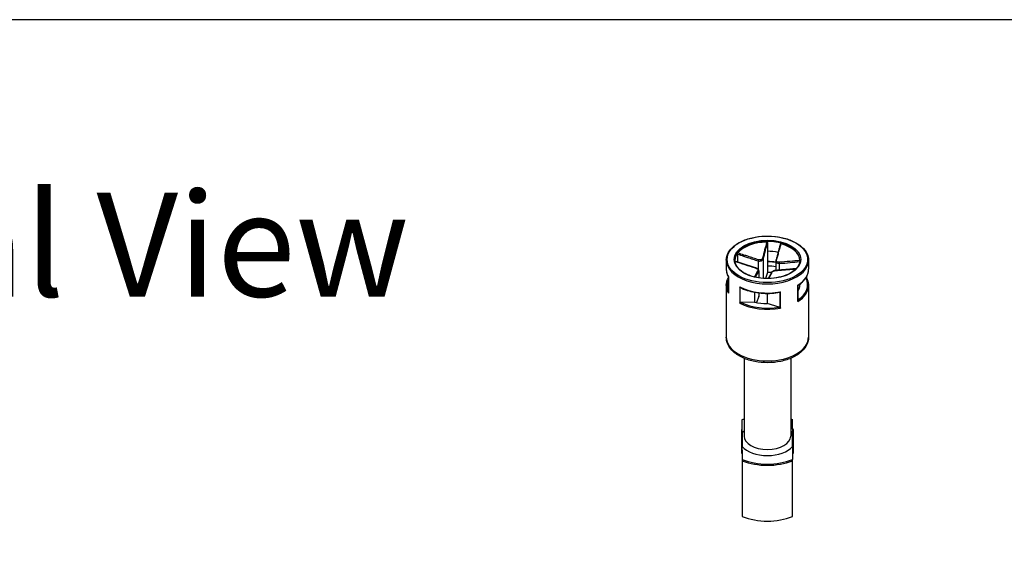
# Model space of a CAD drawing. Units: millimetres. Extents: x 0 to 2458, y -1 to 840.
# Drawn here: x 125 to 238, y 778 to 840 of the extents above; entities that cross this region are included whole.
import ezdxf

# ---------------------------------------------------------------- set-up
doc = ezdxf.new("R2010")
doc.units = ezdxf.units.MM
doc.header["$LTSCALE"] = 2
doc.layers.add('TK1', color=7, linetype='Continuous', lineweight=25)
doc.styles.add('Note Text (TK)', font='MS PGothic.ttf')

# ---------------------------------------------------------------- blocks, each defined once
blk = doc.blocks.new('TK-A3')
blk.add_lwpolyline([(0, 0), (403, 0), (403, 280), (0, 280)], close=True)

msp = doc.modelspace()

# ---------------------------------------------------------------- linework, layer by layer
at = {"layer": 'TK1'}
for p, q in [((210.92, 814.219), (210.92, 813.237)), ((206.153, 812.215), (206.153, 811.154)), ((207.46, 812.911), (207.46, 812.002)), ((209.833, 812.13), (209.833, 811.163)), ((210.424, 812.354), (210.424, 810.11)), ((210.92, 813.237), (210.92, 811.522)), ((215.654, 812.215), (215.654, 811.154)), ((210.92, 811.522), (210.92, 810.787)), ((211.882, 812.105), (211.882, 811.025)), ((212.28, 811.835), (212.28, 811.055)), ((206.4, 810.263), (206.4, 808.437)), ((206.406, 808.392), (206.406, 810.27)), ((209.913, 810.941), (209.913, 810.168)), ((209.924, 810.987), (209.924, 810.166)), ((210.92, 810.787), (210.67, 810.096)), ((215.35, 810.144), (215.271, 810.054)), ((215.395, 810.243), (215.395, 810.172)), ((215.406, 810.262), (215.406, 810.167)), ((206.153, 809.276), (206.153, 803.315)), ((207.701, 809.127), (207.701, 807.249)), ((207.774, 807.292), (207.774, 809.054)), ((214.413, 809.305), (214.413, 807.427)), ((214.439, 807.521), (214.439, 809.289)), ((214.967, 809.707), (214.653, 809.348)), ((214.653, 809.439), (214.653, 809.348)), ((215.654, 809.276), (215.654, 803.315)), ((209.418, 808.507), (209.418, 807.369)), ((209.913, 808.004), (209.664, 807.314)), ((209.913, 808.429), (209.913, 808.004)), ((209.924, 808.428), (209.924, 808.063)), ((210.886, 808.369), (210.886, 807.192)), ((212.356, 808.502), (212.356, 806.74)), ((212.433, 806.679), (212.433, 808.557)), ((214.44, 808.638), (214.439, 808.639)), ((209.418, 807.369), (207.875, 807.319)), ((212.266, 806.79), (210.886, 807.192)), ((208.203, 800.872), (208.203, 791.884)), ((213.603, 800.872), (213.603, 791.884)), ((208.003, 793.783), (208.003, 793.756)), ((208.003, 792.688), (208.003, 793.756)), ((213.803, 793.756), (213.803, 793.783)), ((213.803, 792.688), (213.803, 793.756)), ((207.903, 792.607), (207.903, 790.182)), ((208.003, 792.257), (208.003, 792.688)), ((208.003, 792.257), (208.003, 790.695)), ((213.803, 792.688), (213.803, 792.257)), ((213.803, 790.695), (213.803, 792.257)), ((213.903, 790.182), (213.903, 792.607)), ((208.003, 790.264), (208.003, 790.695)), ((213.803, 790.695), (213.803, 790.264)), ((207.903, 790.182), (207.903, 789.937)), ((208.003, 790.264), (208.003, 789.196)), ((213.803, 790.264), (213.803, 789.196)), ((213.903, 789.937), (213.903, 790.182)), ((208.003, 789.196), (208.003, 789.043)), ((208.003, 789.043), (208.003, 782.592)), ((213.803, 789.043), (213.803, 789.196)), ((213.803, 782.592), (213.803, 789.043))]:
    msp.add_line(p, q, dxfattribs=at)
for centre, start, end in [((208.003, 792.607), 90, 180), ((213.803, 792.607), 0, 90), ((208.003, 789.937), 180, 270), ((213.803, 789.937), 270, 0)]:
    msp.add_arc(centre, 0.1, start, end, dxfattribs=at)
for major_axis in [(4.651, 0), (-3.85, 0)]:
    msp.add_ellipse((210.903, 812.297), major_axis=major_axis, ratio=0.5773503, dxfattribs=at)
for centre, major_axis, ratio, start_param, end_param in [((210.903, 812.215), (-3.75, 0), 0.5773503, 3.1415927, 6.2831853), ((210.903, 812.133), (-3.75, 0), 0.5773503, 4.7336206, 5.850299), ((210.903, 812.133), (3.75, 0), 0.5773503, 0.0212316, 1.13791), ((210.903, 812.215), (-4.751, 0), 0.5773503, 0, 3.1415927), ((209.853, 812.187), (0.0292, 0.0956), 0.038025, 0.789822, 2.214563), ((210.326, 812.366), (0.0964, -0.0264), 0.6554395, 0.2227901, 1.6475312), ((210.903, 811.072), (3.75, 0), 0.5773503, 1.2341555, 1.5663269), ((211.991, 812.165), (-0.0964, 0.0264), 0.6554395, 5.0812344, 6.2831853), ((210.903, 811.154), (-4.751, 0), 0.5773503, 0, 0.327911), ((209.506, 811.226), (0.0292, 0.0956), 0.038025, 0, 0.4977114), ((209.816, 810.953), (-0.0883, 0.047), 0.9052331, 3.5451812, 4.9699223), ((210.903, 809.357), (4.651, 0), 0.5773503, 1.3586778, 1.5671924), ((210.903, 809.357), (-3.75, 0), 0.5773503, 4.448238, 4.7079195), ((211.953, 810.931), (-0.0064, 0.0998), 0.2878186, 0, 0.4373759), ((212.3, 811.892), (-0.0064, 0.0998), 0.2878186, 0.7294865, 2.1542275), ((210.903, 811.154), (4.751, 0), 0.5773503, 5.5436196, 6.2831853), ((210.903, 809.357), (-4.651, 0), 0.5773503, 6.0304019, 6.5359687), ((210.903, 808.622), (-3.75, 0), 0.5773503, 4.5859863, 4.7079195), ((211.48, 810.752), (-0.0883, 0.047), 0.9052331, 5.2620328, 6.2831853), ((210.903, 809.357), (4.651, 0), 0.5773503, 5.5761087, 6.5805278), ((210.903, 809.276), (-4.751, 0), 0.5773503, 0, 0.327911), ((210.903, 811.154), (-4.751, 0), 0.5773503, 0.8312307, 1.8987073), ((210.903, 809.276), (4.751, 0), 0.5773503, 5.5436196, 6.2831853), ((210.903, 809.357), (3.75, 0), 0.5773503, 5.9434386, 6.2787159), ((209.424, 808.063), (0.5, 0), 0.5773503, 6.077358, 6.2831853), ((210.903, 809.276), (4.751, 0), 0.5773503, 3.9728233, 5.0402999), ((210.903, 809.357), (-4.651, 0), 0.5773503, 0.8617991, 1.8681388), ((210.903, 809.357), (3.75, 0), 0.5773503, 4.3052037, 4.7079195), ((210.903, 803.315), (4.751, 0), 0.5773503, 3.1415927, 6.2831853), ((210.903, 791.476), (4.9, 0), 0.5773503, 2.1543829, 2.2041319), ((210.903, 791.476), (4.9, 0), 0.5773503, 0.9374607, 0.9872098), ((208.003, 792.607), (-0.1, 0), 0.8164966, 4.712389, 6.2831853), ((210.903, 791.476), (3.2, 0), 0.5773503, 2.5750283, 2.7051236), ((210.903, 791.884), (2.7, 0), 0.5773503, 3.1415927, 6.2831853), ((210.903, 791.476), (3.2, 0), 0.5773503, 0.436469, 0.5665643), ((213.803, 792.607), (0.1, 0), 0.8164966, 0, 1.5707963), ((210.903, 791.476), (-3.2, 0), 0.5773503, 0.436469, 2.7051236), ((208.003, 790.182), (-0.1, 0), 0.8164966, 4.712389, 6.2831853), ((208.003, 790.182), (-0.1, 0), 0.5773503, 0, 1.5707963), ((208.003, 789.937), (-0.1, 0), 0.5773503, 0, 1.5707963), ((213.803, 790.182), (0.1, 0), 0.8164966, 0, 1.5707963), ((213.803, 790.182), (0.1, 0), 0.5773503, 4.712389, 6.2831853), ((213.803, 789.937), (0.1, 0), 0.5773503, 4.712389, 6.2831853), ((210.903, 791.476), (-4.9, 0), 0.5773503, 0.9374607, 2.2041319), ((210.903, 791.394), (5, 0), 0.5773503, 4.0936603, 5.3311177), ((210.903, 784.944), (-5, 0), 0.5773503, 0.9520676, 2.189525)]:
    msp.add_ellipse(centre, major_axis=major_axis, ratio=ratio, start_param=start_param, end_param=end_param, dxfattribs=at)
for points, knots in [([(206.153, 812.215), (206.153, 812.508), (206.231, 812.8), (206.538, 813.358), (206.769, 813.623), (207.364, 814.101), (207.73, 814.313), (208.558, 814.657), (209.019, 814.79), (209.989, 814.964), (210.497, 815.006), (211.51, 814.993), (212.014, 814.939), (212.97, 814.742), (213.42, 814.598), (214.223, 814.233), (214.575, 814.012), (215.141, 813.513), (215.356, 813.235), (215.598, 812.706), (215.654, 812.461), (215.654, 812.215)], [6.077358, 6.077358, 6.077358, 6.077358, 6.3845661, 6.3845661, 6.7002833, 6.7002833, 7.0231821, 7.0231821, 7.3466471, 7.3466471, 7.6695107, 7.6695107, 7.9921439, 7.9921439, 8.3150747, 8.3150747, 8.6386017, 8.6386017, 8.9610767, 8.9610767, 9.2189506, 9.2189506, 9.2189506, 9.2189506]), ([(210.823, 814.298), (210.745, 813.996), (210.666, 813.695), (210.503, 813.07), (210.419, 812.746), (210.336, 812.431)], [-0.2503683, -0.2503683, -0.2503683, -0.2503683, -0.13010749, -0.13010749, 0, 0, 0, 0]), ([(210.424, 812.354), (210.511, 812.67), (210.597, 812.994), (210.762, 813.618), (210.841, 813.918), (210.92, 814.219)], [0, 0, 0, 0, 0.13010749, 0.13010749, 0.2498794, 0.2498794, 0.2498794, 0.2498794]), ([(210.823, 814.298), (210.836, 814.298), (210.849, 814.296), (210.873, 814.288), (210.883, 814.283), (210.9, 814.268), (210.907, 814.26), (210.917, 814.24), (210.92, 814.23), (210.92, 814.219)], [0, 0, 0, 0, 0.003894897, 0.003894897, 0.00760361, 0.00760361, 0.011316401, 0.011316401, 0.015358705, 0.015358705, 0.015358705, 0.015358705]), ([(212.39, 814.059), (212.357, 813.933), (212.324, 813.808), (212.258, 813.557), (212.225, 813.431), (212.159, 813.181), (212.126, 813.056), (212.06, 812.807), (212.027, 812.683), (211.961, 812.436), (211.927, 812.313), (211.894, 812.192)], [0.00982515, 0.00982515, 0.00982515, 0.00982515, 0.05990311, 0.05990311, 0.10998108, 0.10998108, 0.16005904, 0.16005904, 0.21013701, 0.21013701, 0.26021497, 0.26021497, 0.26021497, 0.26021497]), ([(211.972, 812.234), (212.017, 812.391), (212.061, 812.551), (212.149, 812.872), (212.192, 813.034), (212.236, 813.196), (212.267, 813.312), (212.298, 813.429), (212.378, 813.729), (212.427, 813.914), (212.476, 814.099)], [-0.26021497, -0.26021497, -0.26021497, -0.26021497, -0.19516123, -0.19516123, -0.13010749, -0.13010749, -0.13010749, -0.08347295, -0.08347295, -0.00984667, -0.00984667, -0.00984667, -0.00984667]), ([(212.39, 814.059), (212.392, 814.063), (212.393, 814.068), (212.4, 814.08), (212.406, 814.087), (212.423, 814.097), (212.432, 814.101), (212.453, 814.103), (212.465, 814.102), (212.476, 814.099)], [0.002227775, 0.002227775, 0.002227775, 0.002227775, 0.004049482, 0.004049482, 0.007869406, 0.007869406, 0.011568181, 0.011568181, 0.015365779, 0.015365779, 0.015365779, 0.015365779]), ([(214.653, 812.215), (214.653, 811.984), (214.585, 811.752), (214.32, 811.316), (214.127, 811.112), (213.64, 810.751), (213.348, 810.593), (212.69, 810.337), (212.325, 810.239), (211.557, 810.113), (211.155, 810.085), (210.355, 810.103), (209.957, 810.149), (209.209, 810.309), (208.858, 810.424), (208.238, 810.709), (207.969, 810.879), (207.54, 811.255), (207.379, 811.461), (207.195, 811.851), (207.153, 812.033), (207.153, 812.215)], [2.9357653, 2.9357653, 2.9357653, 2.9357653, 3.2740338, 3.2740338, 3.597487, 3.597487, 3.9133043, 3.9133043, 4.2290758, 4.2290758, 4.5456049, 4.5456049, 4.8623767, 4.8623767, 5.1787512, 5.1787512, 5.4943403, 5.4943403, 5.8108626, 5.8108626, 6.077358, 6.077358, 6.077358, 6.077358]), ([(207.46, 812.911), (207.46, 812.922), (207.461, 812.934), (207.465, 812.959), (207.468, 812.972), (207.475, 812.996), (207.479, 813.007), (207.488, 813.026), (207.494, 813.035), (207.499, 813.042)], [0, 0, 0, 0, 0.004049482, 0.004049482, 0.007869406, 0.007869406, 0.011568181, 0.011568181, 0.015365779, 0.015365779, 0.015365779, 0.015365779]), ([(207.46, 812.911), (207.691, 812.833), (207.922, 812.755), (208.3, 812.628), (208.447, 812.579), (208.595, 812.53), (208.801, 812.461), (209.007, 812.393), (209.419, 812.26), (209.625, 812.194), (209.833, 812.13)], [0.01033558, 0.01033558, 0.01033558, 0.01033558, 0.08347295, 0.08347295, 0.13010749, 0.13010749, 0.13010749, 0.19516123, 0.19516123, 0.26021497, 0.26021497, 0.26021497, 0.26021497]), ([(209.871, 812.255), (209.665, 812.319), (209.46, 812.386), (209.049, 812.521), (208.843, 812.589), (208.638, 812.657), (208.49, 812.707), (208.343, 812.756), (207.964, 812.884), (207.731, 812.963), (207.499, 813.042)], [-0.26021497, -0.26021497, -0.26021497, -0.26021497, -0.19516123, -0.19516123, -0.13010749, -0.13010749, -0.13010749, -0.08347295, -0.08347295, -0.00984667, -0.00984667, -0.00984667, -0.00984667]), ([(209.833, 812.13), (209.885, 812.116), (209.94, 812.108), (210.079, 812.104), (210.164, 812.119), (210.333, 812.195), (210.4, 812.27), (210.424, 812.354)], [0, 0, 0, 0, 0.013102649, 0.013102649, 0.034066887, 0.034066887, 0.063125449, 0.063125449, 0.063125449, 0.063125449]), ([(210.336, 812.431), (210.318, 812.361), (210.265, 812.298), (210.133, 812.238), (210.066, 812.227), (209.956, 812.234), (209.913, 812.242), (209.871, 812.255)], [-0.063125449, -0.063125449, -0.063125449, -0.063125449, -0.034066887, -0.034066887, -0.013102649, -0.013102649, 0, 0, 0, 0]), ([(211.894, 812.192), (211.893, 812.186), (211.891, 812.18), (211.889, 812.169), (211.888, 812.163), (211.886, 812.152), (211.885, 812.146), (211.883, 812.134), (211.883, 812.128), (211.882, 812.116), (211.882, 812.11), (211.882, 812.105)], [0, 0, 0, 0, 0.0016715599, 0.0016715599, 0.0033431198, 0.0033431198, 0.0050146797, 0.0050146797, 0.0066862397, 0.0066862397, 0.0083577996, 0.0083577996, 0.0083577996, 0.0083577996]), ([(212.276, 811.965), (212.184, 811.959), (212.098, 811.977), (211.999, 812.05), (211.973, 812.093), (211.961, 812.17), (211.963, 812.202), (211.972, 812.234)], [-0.063125449, -0.063125449, -0.063125449, -0.063125449, -0.034066887, -0.034066887, -0.013102649, -0.013102649, 0, 0, 0, 0]), ([(214.652, 812.179), (214.273, 812.142), (213.893, 812.105), (213.101, 812.032), (212.689, 811.994), (212.276, 811.965)], [-0.2503683, -0.2503683, -0.2503683, -0.2503683, -0.13010749, -0.13010749, 0, 0, 0, 0]), ([(206.153, 811.154), (206.153, 811.093), (206.156, 811.032), (206.169, 810.911), (206.179, 810.85), (206.206, 810.73), (206.223, 810.67), (206.263, 810.551), (206.286, 810.492), (206.339, 810.376), (206.368, 810.319), (206.4, 810.262)], [0.20582736, 0.20582736, 0.20582736, 0.20582736, 0.26968165, 0.26968165, 0.33353594, 0.33353594, 0.39739023, 0.39739023, 0.46124452, 0.46124452, 0.52480929, 0.52480929, 0.52480929, 0.52480929]), ([(209.535, 811.322), (209.376, 811.371), (209.216, 811.421), (208.898, 811.523), (208.74, 811.575), (208.422, 811.68), (208.263, 811.732), (207.946, 811.838), (207.787, 811.891), (207.472, 811.998), (207.315, 812.05), (207.158, 812.104)], [0, 0, 0, 0, 0.05022021, 0.05022021, 0.10044041, 0.10044041, 0.15066062, 0.15066062, 0.20088082, 0.20088082, 0.25055428, 0.25055428, 0.25055428, 0.25055428]), ([(207.16, 812.085), (207.538, 811.958), (207.916, 811.831), (208.705, 811.57), (209.117, 811.435), (209.53, 811.311)], [-0.24970608, -0.24970608, -0.24970608, -0.24970608, -0.13010749, -0.13010749, 0, 0, 0, 0]), ([(209.834, 811.042), (209.789, 810.962), (209.745, 810.884), (209.657, 810.731), (209.614, 810.655), (209.57, 810.58), (209.539, 810.526), (209.508, 810.473), (209.448, 810.371), (209.42, 810.322), (209.392, 810.274)], [-0.26021497, -0.26021497, -0.26021497, -0.26021497, -0.19516123, -0.19516123, -0.13010749, -0.13010749, -0.13010749, -0.08347295, -0.08347295, -0.04086337, -0.04086337, -0.04086337, -0.04086337]), ([(209.53, 811.311), (209.622, 811.283), (209.708, 811.24), (209.808, 811.161), (209.834, 811.127), (209.846, 811.077), (209.843, 811.058), (209.834, 811.042)], [-0.063125449, -0.063125449, -0.063125449, -0.063125449, -0.034066887, -0.034066887, -0.013102649, -0.013102649, 0, 0, 0, 0]), ([(209.924, 810.987), (209.924, 811.012), (209.919, 811.036), (209.898, 811.086), (209.881, 811.112), (209.839, 811.159), (209.813, 811.182), (209.755, 811.224), (209.723, 811.243), (209.654, 811.278), (209.617, 811.294), (209.565, 811.312), (209.55, 811.317), (209.535, 811.322)], [0.0083578, 0.0083578, 0.0083578, 0.0083578, 0.015880595, 0.015880595, 0.026049275, 0.026049275, 0.037002805, 0.037002805, 0.047956334, 0.047956334, 0.058909864, 0.058909864, 0.063125449, 0.063125449, 0.063125449, 0.063125449]), ([(210.92, 812.061), (211.076, 812.06), (211.233, 812.055), (211.554, 812.036), (211.719, 812.021), (211.882, 812.001)], [1.36852873, 1.36852873, 1.36852873, 1.36852873, 1.46831825, 1.46831825, 1.57440899, 1.57440899, 1.57440899, 1.57440899]), ([(211.947, 811.031), (211.902, 811.028), (211.856, 811.022), (211.766, 811.005), (211.72, 810.994), (211.636, 810.968), (211.596, 810.953), (211.523, 810.92), (211.491, 810.901), (211.434, 810.858), (211.409, 810.833), (211.391, 810.799)], [0, 0, 0, 0, 0.01262509, 0.01262509, 0.02525018, 0.02525018, 0.037875269, 0.037875269, 0.050500359, 0.050500359, 0.063125449, 0.063125449, 0.063125449, 0.063125449]), ([(211.47, 810.845), (211.488, 810.881), (211.541, 810.919), (211.673, 810.973), (211.74, 810.992), (211.85, 811.013), (211.894, 811.018), (211.935, 811.021)], [-0.063125449, -0.063125449, -0.063125449, -0.063125449, -0.034066887, -0.034066887, -0.013102649, -0.013102649, 0, 0, 0, 0]), ([(211.882, 812.105), (211.882, 812.091), (211.883, 812.078), (211.896, 812.006), (211.929, 811.953), (212.055, 811.859), (212.164, 811.832), (212.28, 811.835)], [0.0083578, 0.0083578, 0.0083578, 0.0083578, 0.013102649, 0.013102649, 0.034066887, 0.034066887, 0.063125449, 0.063125449, 0.063125449, 0.063125449]), ([(211.935, 811.021), (212.141, 811.033), (212.346, 811.049), (212.758, 811.082), (212.963, 811.1), (213.168, 811.118), (213.316, 811.132), (213.463, 811.145), (213.809, 811.177), (214.008, 811.196), (214.207, 811.215)], [-0.26021497, -0.26021497, -0.26021497, -0.26021497, -0.19516123, -0.19516123, -0.13010749, -0.13010749, -0.13010749, -0.08347295, -0.08347295, -0.02046667, -0.02046667, -0.02046667, -0.02046667]), ([(214.22, 811.23), (214.097, 811.218), (213.975, 811.206), (213.694, 811.179), (213.535, 811.164), (213.218, 811.135), (213.059, 811.12), (212.742, 811.092), (212.583, 811.079), (212.265, 811.053), (212.106, 811.041), (211.947, 811.031)], [0.02050341, 0.02050341, 0.02050341, 0.02050341, 0.05935341, 0.05935341, 0.1095688, 0.1095688, 0.15978419, 0.15978419, 0.20999958, 0.20999958, 0.26021497, 0.26021497, 0.26021497, 0.26021497]), ([(212.28, 811.835), (212.694, 811.862), (213.106, 811.899), (213.892, 811.97), (214.267, 812.006), (214.64, 812.043)], [0, 0, 0, 0, 0.13010749, 0.13010749, 0.24855515, 0.24855515, 0.24855515, 0.24855515]), ([(214.439, 809.289), (214.591, 809.389), (214.732, 809.495), (214.986, 809.719), (215.1, 809.837), (215.297, 810.082), (215.381, 810.209), (215.516, 810.471), (215.567, 810.605), (215.636, 810.877), (215.654, 811.015), (215.654, 811.154)], [2.62245651, 2.62245651, 2.62245651, 2.62245651, 2.76744359, 2.76744359, 2.9124377, 2.9124377, 3.0574318, 3.0574318, 3.20242591, 3.20242591, 3.34742001, 3.34742001, 3.34742001, 3.34742001]), ([(206.153, 809.276), (206.153, 809.414), (206.17, 809.552), (206.239, 809.824), (206.29, 809.959), (206.371, 810.115), (206.386, 810.141), (206.4, 810.167)], [6.07735795, 6.07735795, 6.07735795, 6.07735795, 6.22235206, 6.22235206, 6.36734616, 6.36734616, 6.39633989, 6.39633989, 6.39633989, 6.39633989]), ([(206.406, 810.27), (206.405, 810.27), (206.405, 810.27), (206.402, 810.267), (206.4, 810.265), (206.4, 810.263)], [-0.0002010226, -0.0002010226, -0.0002010226, -0.0002010226, 0, 0, 0.0043629507, 0.0043629507, 0.0043629507, 0.0043629507]), ([(209.521, 810.243), (209.535, 810.267), (209.549, 810.291), (209.593, 810.369), (209.624, 810.423), (209.655, 810.476), (209.698, 810.552), (209.741, 810.628), (209.827, 810.782), (209.87, 810.86), (209.913, 810.941)], [0.06230087, 0.06230087, 0.06230087, 0.06230087, 0.08347295, 0.08347295, 0.13010749, 0.13010749, 0.13010749, 0.19516123, 0.19516123, 0.26021497, 0.26021497, 0.26021497, 0.26021497]), ([(211.391, 810.799), (211.358, 810.737), (211.325, 810.677), (211.259, 810.558), (211.226, 810.499), (211.16, 810.382), (211.127, 810.325), (211.061, 810.209), (211.028, 810.152), (210.995, 810.094), (210.994, 810.094), (210.994, 810.093)], [0, 0, 0, 0, 0.05015713, 0.05015713, 0.10031426, 0.10031426, 0.15047138, 0.15047138, 0.20062851, 0.20062851, 0.20121392, 0.20121392, 0.20121392, 0.20121392]), ([(211.055, 810.094), (211.109, 810.189), (211.164, 810.285), (211.303, 810.532), (211.387, 810.683), (211.47, 810.845)], [-0.21367764, -0.21367764, -0.21367764, -0.21367764, -0.13010749, -0.13010749, 0, 0, 0, 0]), ([(215.395, 810.172), (215.39, 810.173), (215.383, 810.171), (215.369, 810.163), (215.358, 810.154), (215.35, 810.144)], [-0.064891572, -0.064891572, -0.064891572, -0.064891572, -0.060810043, -0.060810043, -0.054869163, -0.054869163, -0.054869163, -0.054869163]), ([(215.405, 810.168), (215.438, 810.111), (215.468, 810.053), (215.52, 809.937), (215.543, 809.878), (215.583, 809.759), (215.6, 809.699), (215.627, 809.579), (215.637, 809.519), (215.65, 809.397), (215.654, 809.336), (215.654, 809.276)], [2.61649384, 2.61649384, 2.61649384, 2.61649384, 2.68034813, 2.68034813, 2.74420242, 2.74420242, 2.80805671, 2.80805671, 2.87191101, 2.87191101, 2.9357653, 2.9357653, 2.9357653, 2.9357653]), ([(207.774, 809.054), (207.761, 809.062), (207.747, 809.073), (207.722, 809.098), (207.711, 809.111), (207.702, 809.126), (207.702, 809.127), (207.701, 809.127)], [0, 0, 0, 0, 0.0050633083, 0.0050633083, 0.0096173716, 0.0096173716, 0.0097969805, 0.0097969805, 0.0097969805, 0.0097969805]), ([(207.777, 809.053), (208.022, 808.928), (208.289, 808.818), (208.856, 808.632), (209.156, 808.556), (209.775, 808.441), (210.094, 808.402), (210.74, 808.364), (211.067, 808.364), (211.713, 808.403), (212.032, 808.441), (212.342, 808.499)], [1.0525918, 1.0525918, 1.0525918, 1.0525918, 1.259486, 1.259486, 1.4663802, 1.4663802, 1.6732744, 1.6732744, 1.8801686, 1.8801686, 2.0870628, 2.0870628, 2.0870628, 2.0870628]), ([(214.439, 809.289), (214.439, 809.289), (214.437, 809.291), (214.428, 809.296), (214.422, 809.3), (214.413, 809.305), (214.413, 809.305), (214.413, 809.305)], [0.000426485, 0.000426485, 0.000426485, 0.000426485, 0.0050633083, 0.0050633083, 0.0096173716, 0.0096173716, 0.0097969805, 0.0097969805, 0.0097969805, 0.0097969805]), ([(206.4, 808.437), (206.4, 808.423), (206.402, 808.408), (206.405, 808.394), (206.405, 808.393), (206.406, 808.392)], [0.0057191789, 0.0057191789, 0.0057191789, 0.0057191789, 0.0096173716, 0.0096173716, 0.0097969805, 0.0097969805, 0.0097969805, 0.0097969805]), ([(212.433, 808.557), (212.433, 808.556), (212.432, 808.556), (212.42, 808.544), (212.408, 808.533), (212.382, 808.514), (212.368, 808.507), (212.356, 808.502)], [-0.000201023, -0.000201023, -0.000201023, -0.000201023, 0, 0, 0.005097017, 0.005097017, 0.010763993, 0.010763993, 0.010763993, 0.010763993]), ([(207.701, 807.249), (207.702, 807.25), (207.702, 807.25), (207.711, 807.255), (207.722, 807.261), (207.747, 807.276), (207.761, 807.284), (207.774, 807.292)], [-0.000201023, -0.000201023, -0.000201023, -0.000201023, 0, 0, 0.005097017, 0.005097017, 0.010763993, 0.010763993, 0.010763993, 0.010763993]), ([(207.875, 807.319), (207.855, 807.319), (207.832, 807.315), (207.8, 807.305), (207.786, 807.299), (207.774, 807.292)], [-0.018128931, -0.018128931, -0.018128931, -0.018128931, -0.012188051, -0.012188051, -0.008106522, -0.008106522, -0.008106522, -0.008106522]), ([(212.356, 806.74), (212.345, 806.75), (212.333, 806.759), (212.304, 806.776), (212.283, 806.785), (212.266, 806.79)], [-0.064891572, -0.064891572, -0.064891572, -0.064891572, -0.060810043, -0.060810043, -0.054869163, -0.054869163, -0.054869163, -0.054869163]), ([(212.356, 806.74), (212.368, 806.729), (212.382, 806.717), (212.408, 806.696), (212.42, 806.688), (212.432, 806.68), (212.433, 806.679), (212.433, 806.679)], [0, 0, 0, 0, 0.0050633083, 0.0050633083, 0.0096173716, 0.0096173716, 0.0097969805, 0.0097969805, 0.0097969805, 0.0097969805]), ([(214.413, 807.427), (214.413, 807.428), (214.413, 807.428), (214.422, 807.444), (214.428, 807.46), (214.437, 807.491), (214.439, 807.507), (214.439, 807.521)], [-0.000201023, -0.000201023, -0.000201023, -0.000201023, 0, 0, 0.005097017, 0.005097017, 0.009998314, 0.009998314, 0.009998314, 0.009998314]), ([(215.654, 803.315), (215.654, 803.019), (215.583, 802.725), (215.314, 802.157), (215.106, 801.887), (214.557, 801.379), (214.203, 801.15), (213.393, 800.768), (212.933, 800.619), (211.967, 800.417), (211.46, 800.365), (210.447, 800.358), (209.941, 800.404), (208.974, 800.591), (208.514, 800.732), (207.68, 801.104), (207.308, 801.336), (206.704, 801.875), (206.468, 802.182), (206.211, 802.774), (206.153, 803.044), (206.153, 803.315)], [2.9357653, 2.9357653, 2.9357653, 2.9357653, 3.2030308, 3.2030308, 3.4939078, 3.4939078, 3.8220734, 3.8220734, 4.1601139, 4.1601139, 4.4956223, 4.4956223, 4.829628, 4.829628, 5.1649506, 5.1649506, 5.5029325, 5.5029325, 5.832345, 5.832345, 6.077358, 6.077358, 6.077358, 6.077358])]:
    msp.add_open_spline(points, degree=3, knots=knots, dxfattribs=at)
for points in [[(214.652, 812.179), (214.652, 812.178), (214.652, 812.176), (214.652, 812.175)], [(209.913, 810.941), (209.92, 810.955), (209.924, 810.971), (209.924, 810.987)], [(215.395, 810.172), (215.401, 810.172), (215.404, 810.17), (215.405, 810.168)], [(207.774, 809.054), (207.775, 809.054), (207.776, 809.054), (207.777, 809.053)], [(212.342, 808.499), (212.347, 808.5), (212.351, 808.501), (212.356, 808.502)], [(208.003, 793.783), (208.069, 793.81), (208.135, 793.837), (208.203, 793.862)], [(213.603, 793.862), (213.671, 793.837), (213.737, 793.81), (213.803, 793.783)]]:
    msp.add_open_spline(points, degree=3, dxfattribs=at)

# ---------------------------------------------------------------- block references
at = {"lineweight": 0, "xscale": 3, "yscale": 3, "zscale": 3}
msp.add_blockref('TK-A3', (0, 0), dxfattribs=at)

# ---------------------------------------------------------------- texts
at = {"color": 7, "insert": (20, 820), "char_height": 12, "width": 160, "attachment_point": 1, "line_spacing_factor": 1.5, "style": 'Note Text (TK)'}
msp.add_mtext('外視 / External View', dxfattribs=at)

doc.saveas('drawing.dxf')
